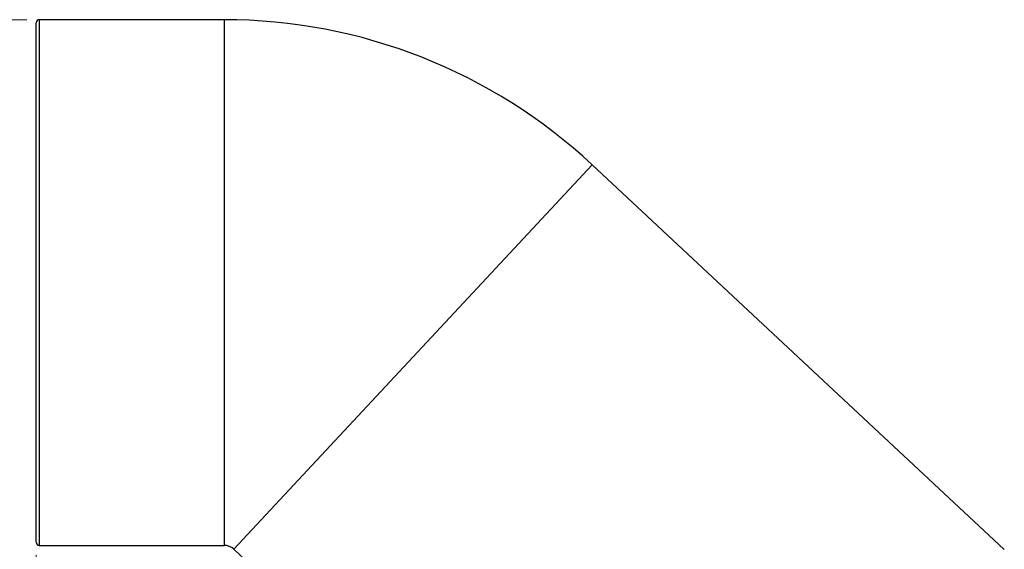
# Model space of a CAD drawing. Units: millimetres. Extents: x 5 to 415, y 5 to 292.
# Drawn here: x 58 to 136, y 200 to 242 of the extents above; entities that cross this region are included whole.
import ezdxf

# ---------------------------------------------------------------- set-up
doc = ezdxf.new("R2010")
doc.units = ezdxf.units.MM
doc.styles.add('SLDTEXTSTYLE0', font='TXT', dxfattribs={"width": 0.75})
doc.dimstyles.new('SLDDIMSTYLE1', dxfattribs={"dimtxt": 3.5, "dimasz": 3.302, "dimexe": 0, "dimexo": 0.0625, "dimgap": 0.875, "dimtad": 1, "dimdec": 1, "dimlfac": 2, "dimrnd": 1e-09, "dimzin": 12, "dimdsep": 46, "dimtxsty": 'SLDTEXTSTYLE0', "dimsah": 1, "dimcen": 0.09, "dimadec": 0, "dimazin": 3, "dimtfac": 1, "dimtdec": 1, "dimtofl": 0, "dimtmove": 0, "dimatfit": 3, "dimfxl": 1, "dimfrac": 2, "dimtolj": 1, "dimtzin": 12, "dimarcsym": 0})
doc.dimstyles.new('SLDDIMSTYLE2', dxfattribs={"dimtxt": 3.5, "dimasz": 3.302, "dimexe": 0, "dimexo": 0.0625, "dimgap": 0.875, "dimtad": 1, "dimdec": 0, "dimlfac": 2, "dimrnd": 1e-09, "dimzin": 12, "dimdsep": 46, "dimtxsty": 'SLDTEXTSTYLE0', "dimsah": 1, "dimcen": 0.09, "dimadec": 0, "dimazin": 3, "dimtfac": 1, "dimtdec": 0, "dimtofl": 0, "dimtmove": 0, "dimatfit": 3, "dimfxl": 1, "dimfrac": 2, "dimtolj": 1, "dimtzin": 12, "dimarcsym": 0})

# ---------------------------------------------------------------- blocks, each defined once
blk = doc.blocks.new('_D_1')
at = {"color": 7, "linetype": 'Continuous', "lineweight": 18}
for p, q in [((58.353, 242.171), (47.526, 242.171)), ((48.526, 242.171), (48.526, 169.155)), ((106.969, 169.155), (47.526, 169.155))]:
    blk.add_line(p, q, dxfattribs=at)
for points in [[(48.526, 242.171), (48.018, 238.869), (49.034, 238.869)], [(48.526, 169.155), (49.034, 172.457), (48.018, 172.457)]]:
    blk.add_solid(points, dxfattribs=at)
at = {"color": 7, "linetype": 'Continuous', "lineweight": 18, "insert": (44.014, 201.784), "char_height": 3.5, "attachment_point": 1, "rotation": 90, "style": 'SLDTEXTSTYLE0'}
blk.add_mtext('146', dxfattribs=at)
blk = doc.blocks.new('_D_2')
at = {"color": 7, "linetype": 'Continuous', "lineweight": 18}
for p, q in [((59.103, 199.471), (59.103, 150.054)), ((136.408, 198.903), (136.408, 150.054)), ((136.408, 151.054), (59.103, 151.054))]:
    blk.add_line(p, q, dxfattribs=at)
for points in [[(59.103, 151.054), (62.405, 150.546), (62.405, 151.562)], [(136.408, 151.054), (133.106, 151.562), (133.106, 150.546)]]:
    blk.add_solid(points, dxfattribs=at)
at = {"color": 7, "linetype": 'Continuous', "lineweight": 18, "insert": (93.877, 155.566), "char_height": 3.5, "attachment_point": 1, "style": 'SLDTEXTSTYLE0'}
blk.add_mtext('155', dxfattribs=at)

msp = doc.modelspace()

# ---------------------------------------------------------------- linework, layer by layer
at = {"color": 7, "linetype": 'Continuous', "lineweight": 25}
for p, q in [((74.103245, 242.171253), (59.353245, 242.171253)), ((59.103245, 200.471253), (59.103245, 241.921253)), ((136.408291, 199.902672), (103.497375, 230.592598)), ((59.353245, 200.221253), (74.103245, 200.221253)), ((74.887543, 199.91231), (107.79846, 169.222384))]:
    msp.add_line(p, q, dxfattribs=at)
at = {"color": 8, "linetype": 'Continuous', "lineweight": 25}
for p, q in [((59.353245, 242.171253), (59.353245, 200.221253)), ((74.103245, 242.171253), (74.103245, 200.221253)), ((103.497375, 230.592598), (74.887543, 199.91231))]:
    msp.add_line(p, q, dxfattribs=at)
at = {"color": 7, "linetype": 'Continuous', "lineweight": 25}
for centre, radius, start, end in [((59.353245, 241.921253), 0.25, 90, 180), ((74.103245, 199.071253), 43.1, 47, 90), ((59.353245, 200.471253), 0.25, 180, 270), ((74.103245, 199.071253), 1.15, 47, 90)]:
    msp.add_arc(centre, radius, start, end, dxfattribs=at)

# ---------------------------------------------------------------- dimensions: what is measured, and where the dimension line sits
at = {"color": 7, "linetype": 'Continuous', "lineweight": 18}
dim = msp.add_linear_dim(base=(48.525553, 169.155222), p1=(59.353245, 242.171253), p2=(107.96896, 169.155222), angle=90, dimstyle='SLDDIMSTYLE1', dxfattribs=at)
dim.commit()
dim.dimension.update_dxf_attribs({"geometry": '_D_1', "text_midpoint": (48.525553, 205.663238), "dimtype": 160})
dim = msp.add_linear_dim(base=(59.103245, 151.053886), p1=(136.408291, 199.902672), p2=(59.103245, 200.471253), dimstyle='SLDDIMSTYLE2', dxfattribs=at)
dim.commit()
dim.dimension.update_dxf_attribs({"geometry": '_D_2', "text_midpoint": (97.755768, 151.053886), "dimtype": 160})

doc.saveas('drawing.dxf')
